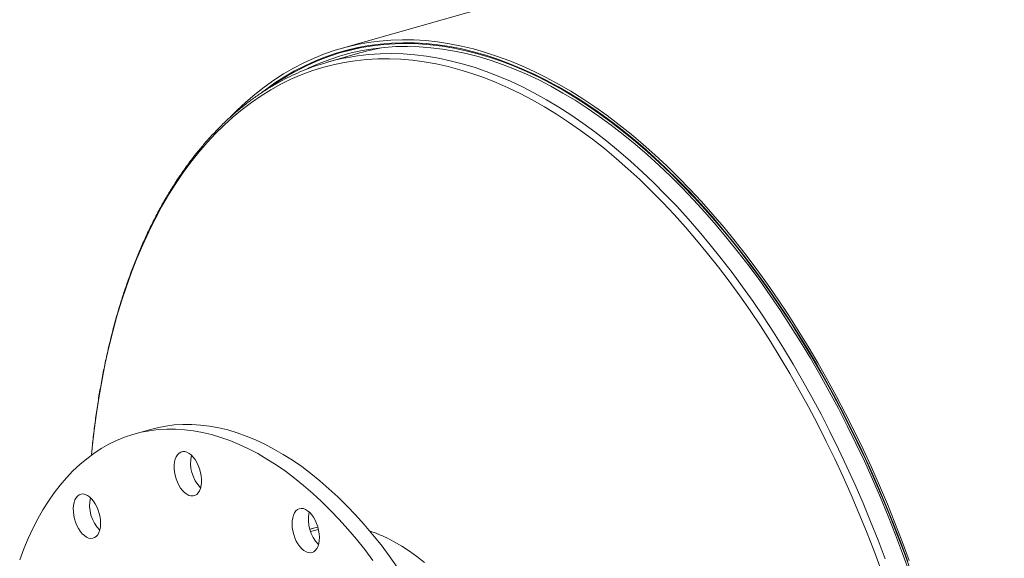
# Model space of a CAD drawing. Units: inches. Extents: x 11 to 224, y 11 to 168.
# Drawn here: x 138 to 162, y 136 to 149 of the extents above; entities that cross this region are included whole.
import ezdxf

# ---------------------------------------------------------------- set-up
doc = ezdxf.new("R2010")
doc.units = ezdxf.units.IN
doc.header["$LTSCALE"] = 21.333333
doc.header["$MEASUREMENT"] = 0

msp = doc.modelspace()

# ---------------------------------------------------------------- linework, layer by layer
at = {"color": 7, "linetype": 'Continuous', "lineweight": 15}
for p, q in [((193.8684, 162.2578), (145.7769, 148.5507)), ((146.2445, 148.5864), (145.8026, 148.4605)), ((146.241, 148.4428), (145.4395, 148.2143)), ((141.083, 139.174), (140.6823, 139.0597)), ((145.2197, 136.7136), (145.0255, 136.6583))]:
    msp.add_line(p, q, dxfattribs=at)
at = {"color": 7, "linetype": 'Continuous', "lineweight": 15, "flags": 128}
for points in [[(159.7631, 135.9463), (159.5898, 136.4143), (159.4098, 136.8781), (159.2231, 137.3375), (159.0301, 137.7921), (158.8308, 138.2416), (158.6254, 138.6855), (158.4141, 139.1237), (158.1969, 139.5557), (157.9741, 139.9812), (157.7458, 140.3999), (157.5123, 140.8115), (157.2736, 141.2156), (157.03, 141.612), (156.7816, 142.0004), (156.5286, 142.3804), (156.2713, 142.7518), (156.0099, 143.1142), (155.7444, 143.4675), (155.4752, 143.8114), (155.2024, 144.1455), (154.9262, 144.4696), (154.6469, 144.7836), (154.3647, 145.0871), (154.0797, 145.3799), (153.7922, 145.6618), (153.5024, 145.9325), (153.2106, 146.192), (152.9169, 146.4399), (152.6215, 146.6761), (152.3248, 146.9005), (152.0269, 147.1127), (151.728, 147.3128), (151.4285, 147.5004), (151.1284, 147.6756), (150.828, 147.8381), (150.5276, 147.9878), (150.2274, 148.1247), (149.9276, 148.2485), (149.6285, 148.3593), (149.3302, 148.4569), (149.033, 148.5413), (148.7372, 148.6123), (148.4429, 148.67), (148.1503, 148.7143), (147.8598, 148.7452), (147.5714, 148.7626), (147.2855, 148.7665), (147.0023, 148.7569), (146.7219, 148.7339), (146.4446, 148.6974), (146.1705, 148.6475), (145.9, 148.5842), (145.6332, 148.5076), (145.3702, 148.4177), (145.1114, 148.3145), (144.8569, 148.1983), (144.6069, 148.069), (144.3615, 147.9267), (144.1211, 147.7716), (143.8856, 147.6038), (143.6554, 147.4234), (143.4306, 147.2305), (143.2114, 147.0253), (143.0566, 146.8695)], [(159.7263, 135.9261), (159.5537, 136.3921), (159.3744, 136.8541), (159.1885, 137.3116), (158.9963, 137.7644), (158.7978, 138.212), (158.5933, 138.6541), (158.3828, 139.0905), (158.1665, 139.5207), (157.9446, 139.9445), (157.7173, 140.3614), (157.4846, 140.7713), (157.2469, 141.1738), (157.0043, 141.5686), (156.757, 141.9554), (156.5051, 142.3338), (156.2488, 142.7037), (155.9884, 143.0647), (155.7241, 143.4165), (155.4559, 143.7589), (155.1843, 144.0917), (154.9092, 144.4145), (154.6311, 144.7272), (154.35, 145.0294), (154.0662, 145.321), (153.7798, 145.6018), (153.4913, 145.8714), (153.2006, 146.1298), (152.9081, 146.3767), (152.614, 146.612), (152.3185, 146.8354), (152.0218, 147.0468), (151.7241, 147.246), (151.4258, 147.4329), (151.1269, 147.6074), (150.8278, 147.7692), (150.5286, 147.9183), (150.2297, 148.0546), (149.9311, 148.1779), (149.6332, 148.2883), (149.3361, 148.3855), (149.0402, 148.4695), (148.7455, 148.5403), (148.4524, 148.5977), (148.1611, 148.6418), (147.8717, 148.6725), (147.5846, 148.6899), (147.2998, 148.6938), (147.0177, 148.6843), (146.7385, 148.6613), (146.4623, 148.625), (146.1894, 148.5753), (145.92, 148.5122), (145.6542, 148.4359), (145.3924, 148.3464), (145.1346, 148.2437), (144.8811, 148.1279), (144.6321, 147.9991), (144.3878, 147.8574), (144.1483, 147.703), (143.9139, 147.5358), (143.8366, 147.4771)], [(159.8062, 135.671), (159.6366, 136.1406), (159.4602, 136.6063), (159.2771, 137.0677), (159.0875, 137.5245), (158.8916, 137.9763), (158.6895, 138.4228), (158.4812, 138.8636), (158.2671, 139.2984), (158.0473, 139.7268), (157.8218, 140.1486), (157.591, 140.5634), (157.3549, 140.9708), (157.1138, 141.3707), (156.8679, 141.7626), (156.6173, 142.1462), (156.3622, 142.5214), (156.1028, 142.8877), (155.8393, 143.245), (155.572, 143.5929), (155.301, 143.9311), (155.0265, 144.2595), (154.7487, 144.5777), (154.4679, 144.8855), (154.1843, 145.1827), (153.8981, 145.469), (153.6095, 145.7443), (153.3187, 146.0083), (153.0259, 146.2608), (152.7315, 146.5017), (152.4355, 146.7306), (152.1383, 146.9476), (151.84, 147.1523), (151.5409, 147.3447), (151.2412, 147.5245), (150.9411, 147.6918), (150.641, 147.8462), (150.3409, 147.9878), (150.0411, 148.1163), (149.742, 148.2318), (149.4436, 148.3341), (149.1462, 148.4231), (148.8501, 148.4987), (148.5554, 148.561), (148.2625, 148.6099), (147.9715, 148.6452), (147.6826, 148.6671), (147.3961, 148.6754), (147.1121, 148.6702), (146.831, 148.6515), (146.5529, 148.6193), (146.2781, 148.5736), (146.0067, 148.5145), (145.7389, 148.4419), (145.475, 148.356), (145.2151, 148.2568), (144.9595, 148.1444), (144.7084, 148.0189), (144.4619, 147.8804), (144.2203, 147.729), (144.0527, 147.6143)], [(159.769, 135.6518), (159.6001, 136.1195), (159.4244, 136.5833), (159.2421, 137.0428), (159.0533, 137.4977), (158.8582, 137.9477), (158.6569, 138.3923), (158.4495, 138.8313), (158.2363, 139.2643), (158.0173, 139.6909), (157.7928, 140.111), (157.5629, 140.524), (157.3278, 140.9298), (157.0877, 141.328), (156.8428, 141.7183), (156.5932, 142.1004), (156.3391, 142.474), (156.0808, 142.8388), (155.8185, 143.1946), (155.5522, 143.5411), (155.2823, 143.8779), (155.009, 144.2049), (154.7324, 144.5218), (154.4527, 144.8284), (154.1703, 145.1243), (153.8852, 145.4095), (153.5978, 145.6837), (153.3082, 145.9466), (153.0167, 146.198), (152.7234, 146.4379), (152.4287, 146.6659), (152.1326, 146.882), (151.8356, 147.0859), (151.5377, 147.2774), (151.2393, 147.4566), (150.9404, 147.6231), (150.6415, 147.7769), (150.3427, 147.9179), (150.0442, 148.0459), (149.7462, 148.1609), (149.4491, 148.2627), (149.1529, 148.3514), (148.858, 148.4267), (148.5646, 148.4888), (148.2728, 148.5374), (147.983, 148.5726), (147.6953, 148.5944), (147.41, 148.6027), (147.1272, 148.5975), (146.8473, 148.5789), (146.5703, 148.5468), (146.2966, 148.5013), (146.0263, 148.4424), (145.7596, 148.3702), (145.4968, 148.2846), (145.238, 148.1858), (144.9835, 148.0739), (144.9244, 148.0458)], [(146.5612, 135.9485), (146.359, 136.2149), (146.1531, 136.4716), (145.9437, 136.7185), (145.7313, 136.9552), (145.5159, 137.1813), (145.298, 137.3965), (145.0777, 137.6007), (144.8555, 137.7934), (144.6316, 137.9745), (144.4062, 138.1437), (144.1798, 138.3008), (143.9525, 138.4456), (143.7247, 138.5779), (143.4967, 138.6975), (143.2688, 138.8042), (143.0412, 138.898), (142.8144, 138.9787), (142.5885, 139.0461), (142.3639, 139.1003), (142.1409, 139.1411), (141.9197, 139.1684), (141.7008, 139.1823), (141.4842, 139.1827), (141.2704, 139.1697), (141.0597, 139.1431), (140.8522, 139.1032), (140.6483, 139.0498), (140.4482, 138.9832), (140.2523, 138.9034), (140.0607, 138.8104), (139.8737, 138.7044), (139.6916, 138.5856), (139.5146, 138.4541), (139.3429, 138.3101), (139.1768, 138.1538), (139.0165, 137.9853), (138.8622, 137.8049), (138.714, 137.6129), (138.5723, 137.4094), (138.4371, 137.1948), (138.3087, 136.9694), (138.1872, 136.7334), (138.0728, 136.4871), (137.9657, 136.2309), (137.8659, 135.9652)], [(147.1603, 135.7872), (146.962, 136.0627), (146.7598, 136.3291), (146.5538, 136.5859), (146.3445, 136.8328), (146.132, 137.0694), (145.9167, 137.2955), (145.6987, 137.5108), (145.4785, 137.7149), (145.2563, 137.9077), (145.0323, 138.0888), (144.807, 138.258), (144.5805, 138.4151), (144.3533, 138.5598), (144.1255, 138.6921), (143.8975, 138.8117), (143.6695, 138.9185), (143.442, 139.0122), (143.2151, 139.0929), (142.9892, 139.1604), (142.7647, 139.2145), (142.5416, 139.2553), (142.3205, 139.2827), (142.1015, 139.2965), (141.885, 139.297), (141.6712, 139.2839), (141.4604, 139.2574), (141.253, 139.2174), (141.083, 139.174)], [(142.2937, 138.2031), (142.2629, 138.2851), (142.2259, 138.3622), (142.1834, 138.4324), (142.1365, 138.4939), (142.0864, 138.5453), (142.0344, 138.5853), (141.9816, 138.6129), (141.9294, 138.6274), (141.8791, 138.6285), (141.8319, 138.6161), (141.789, 138.5906), (141.7514, 138.5526), (141.7201, 138.503), (141.6958, 138.443), (141.6791, 138.3741), (141.6705, 138.2981), (141.6702, 138.2167), (141.6781, 138.132), (141.694, 138.0461), (141.7176, 137.961), (141.7484, 137.879), (141.7854, 137.8019), (141.8279, 137.7317), (141.8748, 137.6702), (141.9249, 137.6188), (141.9769, 137.5788), (142.0297, 137.5512), (142.0819, 137.5367), (142.1322, 137.5356), (142.1794, 137.548), (142.2223, 137.5735), (142.2599, 137.6115), (142.2912, 137.6611), (142.3155, 137.7211), (142.3322, 137.79), (142.3408, 137.866), (142.3411, 137.9474), (142.3332, 138.0321), (142.3173, 138.118), (142.2937, 138.2031)], [(139.6835, 137.4097), (139.6354, 137.468), (139.5845, 137.5158), (139.5321, 137.5517), (139.4794, 137.575), (139.4277, 137.5851), (139.3783, 137.5817), (139.3324, 137.5649), (139.2911, 137.5351), (139.2555, 137.4931), (139.2265, 137.4399), (139.2047, 137.3768), (139.1907, 137.3053), (139.1848, 137.2273), (139.1872, 137.1445), (139.1978, 137.0592), (139.2164, 136.9733), (139.2424, 136.8891), (139.2754, 136.8085), (139.3143, 136.7335), (139.3584, 136.666), (139.4065, 136.6077), (139.4574, 136.56), (139.5098, 136.524), (139.5625, 136.5007), (139.6142, 136.4907), (139.6636, 136.4941), (139.7095, 136.5109), (139.7508, 136.5406), (139.7864, 136.5826), (139.8154, 136.6359), (139.8372, 136.699), (139.8512, 136.7705), (139.8571, 136.8485), (139.8547, 136.9312), (139.8441, 137.0166), (139.8255, 137.1024), (139.7995, 137.1867), (139.7665, 137.2673), (139.7276, 137.3423), (139.6835, 137.4097)], [(145.2432, 136.5202), (145.2381, 136.6041), (145.2248, 136.6898), (145.2036, 136.7754), (145.1752, 136.8587), (145.1402, 136.9376), (145.0994, 137.0103), (145.0538, 137.0749), (145.0047, 137.1298), (144.9532, 137.1737), (144.9005, 137.2055), (144.8479, 137.2245), (144.7969, 137.2301), (144.7485, 137.2222), (144.704, 137.201), (144.6646, 137.167), (144.6311, 137.1212), (144.6044, 137.0645), (144.5851, 136.9984), (144.5738, 136.9245), (144.5706, 136.8447), (144.5758, 136.7609), (144.5891, 136.6751), (144.6102, 136.5896), (144.6387, 136.5063), (144.6737, 136.4273), (144.7145, 136.3547), (144.76, 136.2901), (144.8092, 136.2352), (144.8607, 136.1912), (144.9134, 136.1594), (144.9659, 136.1405), (145.017, 136.1349), (145.0654, 136.1428), (145.1098, 136.164), (145.1493, 136.1979), (145.1828, 136.2438), (145.2095, 136.3005), (145.2288, 136.3666), (145.2401, 136.4404), (145.2432, 136.5202)], [(145.007, 136.7176), (145.1, 136.7437), (145.2058, 136.7681)], [(145.1006, 136.7439), (145.0446, 136.7254), (145.0084, 136.7126)], [(146.9001, 136.504), (147.087, 136.4075), (147.2736, 136.2983), (147.4597, 136.1767), (147.6448, 136.0428), (147.8287, 135.897)]]:
    msp.add_lwpolyline(points, dxfattribs=at)
at = {"color": 8, "linetype": 'Continuous', "lineweight": 15, "flags": 128}
for points in [[(159.1687, 135.9878), (158.9936, 136.45), (158.812, 136.9079), (158.6238, 137.3613), (158.4294, 137.8097), (158.2287, 138.2528), (158.0221, 138.6902), (157.8096, 139.1217), (157.5914, 139.5469), (157.3676, 139.9655), (157.1385, 140.3772), (156.9042, 140.7815), (156.665, 141.1784), (156.4209, 141.5673), (156.1721, 141.9481), (155.919, 142.3204), (155.6615, 142.684), (155.4001, 143.0385), (155.1347, 143.3837), (154.8658, 143.7194), (154.5933, 144.0453), (154.3177, 144.3611), (154.039, 144.6666), (153.7575, 144.9615), (153.4735, 145.2457), (153.187, 145.5189), (152.8984, 145.7809), (152.6079, 146.0315), (152.3156, 146.2705), (152.0219, 146.4977), (151.7269, 146.713), (151.4309, 146.9162), (151.134, 147.1071), (150.8366, 147.2856), (150.5388, 147.4516), (150.2409, 147.6048), (149.9431, 147.7453), (149.6456, 147.8729), (149.3487, 147.9875), (149.0526, 148.0889), (148.7574, 148.1773), (148.4636, 148.2523), (148.1711, 148.3141), (147.8804, 148.3626), (147.5916, 148.3977), (147.3049, 148.4194), (147.0205, 148.4276), (146.7387, 148.4225), (146.4598, 148.4039), (146.1838, 148.3719), (145.911, 148.3265), (145.8705, 148.3186)], [(159.0613, 135.7358), (158.889, 136.1992), (158.7101, 136.6585), (158.5247, 137.1133), (158.3329, 137.5633), (158.1348, 138.0081), (157.9306, 138.4474), (157.7204, 138.8808), (157.5045, 139.3081), (157.283, 139.7288), (157.056, 140.1426), (156.8238, 140.5493), (156.5865, 140.9485), (156.3442, 141.34), (156.0973, 141.7233), (155.8458, 142.0982), (155.59, 142.4645), (155.3301, 142.8218), (155.0663, 143.1698), (154.7987, 143.5084), (154.5276, 143.8371), (154.2531, 144.1559), (153.9756, 144.4644), (153.6952, 144.7623), (153.4122, 145.0496), (153.1266, 145.3258), (152.8389, 145.5909), (152.5491, 145.8446), (152.2576, 146.0867), (151.9645, 146.3171), (151.6701, 146.5355), (151.3745, 146.7419), (151.0781, 146.9359), (150.7811, 147.1175), (150.4836, 147.2866), (150.186, 147.443), (149.8884, 147.5865), (149.591, 147.7172), (149.2942, 147.8348), (148.9981, 147.9393), (148.703, 148.0306), (148.409, 148.1087), (148.1165, 148.1734), (147.8256, 148.2247), (147.5366, 148.2626), (147.2497, 148.2871), (146.9651, 148.2981), (146.683, 148.2957), (146.4037, 148.2797), (146.1273, 148.2504), (145.8541, 148.2075), (145.5844, 148.1513), (145.3182, 148.0817), (145.0558, 147.9988), (144.7974, 147.9027), (144.5433, 147.7934), (144.2935, 147.671), (144.0484, 147.5357), (143.808, 147.3874), (143.5726, 147.2264), (143.3424, 147.0527), (143.1175, 146.8666), (142.8981, 146.668), (142.6843, 146.4573), (142.4765, 146.2345), (142.2746, 145.9998), (142.0789, 145.7534), (141.8895, 145.4955), (141.7065, 145.2263), (141.5301, 144.9461), (141.3605, 144.6549), (141.1978, 144.3531), (141.042, 144.0408), (140.8934, 143.7184), (140.7519, 143.386), (140.6178, 143.044), (140.4912, 142.6925), (140.3721, 142.3319), (140.2606, 141.9625), (140.1568, 141.5844), (140.0608, 141.1981), (139.9727, 140.8038), (139.8926, 140.4019), (139.8204, 139.9925), (139.7563, 139.5761), (139.7003, 139.153), (139.6524, 138.7234), (139.6351, 138.5454)]]:
    msp.add_lwpolyline(points, dxfattribs=at)
at = {"color": 7, "linetype": 'Continuous', "lineweight": 15}
for centre, radius, start, end in [((147.7534, 143.1342), 5.5198, 99.47955, 105.90217), ((146.9484, 142.9201), 5.505, 101.29206, 110.81079), ((142.9489, 138.3509), 0.878, 167.52342, 224.29394), ((140.4647, 137.3069), 0.8785, 167.5386, 224.27876), ((145.8509, 136.9515), 0.8786, 167.54493, 224.27243), ((145.4255, 133.4679), 3.3753, 64.09484, 71.78929)]:
    msp.add_arc(centre, radius, start, end, dxfattribs=at)
msp.add_open_spline([(144.9825, 148.0611), (144.9511, 148.0496), (144.8367, 148.0076), (144.6434, 147.9229), (144.4027, 147.8072), (144.1663, 147.679), (143.9341, 147.5394), (143.7063, 147.3883), (143.4832, 147.2257), (143.2648, 147.0517), (143.0513, 146.8666), (142.8428, 146.6703), (142.6396, 146.4631), (142.4417, 146.245), (142.2494, 146.0162), (142.0627, 145.777), (141.8818, 145.5273), (141.7068, 145.2675), (141.5379, 144.9977), (141.3751, 144.7181), (141.2187, 144.4289), (141.0686, 144.1303), (140.9251, 143.8226), (140.7882, 143.5059), (140.658, 143.1805), (140.5346, 142.8467), (140.418, 142.5045), (140.3084, 142.1544), (140.2059, 141.7966), (140.1104, 141.4313), (140.022, 141.0587), (139.9409, 140.6791), (139.867, 140.2928), (139.8005, 139.9001), (139.7411, 139.5013), (139.6896, 139.0962), (139.6535, 138.7749), (139.6372, 138.5869), (139.6329, 138.5377)], degree=3, knots=[0, 0, 0, 0, 0.0107973, 0.0393307, 0.0678736, 0.0964303, 0.1250048, 0.1536003, 0.182219, 0.2108628, 0.2395325, 0.2682283, 0.2969498, 0.3256958, 0.3544651, 0.3832557, 0.4120659, 0.4408933, 0.469736, 0.4985919, 0.5274588, 0.5563349, 0.5852185, 0.614108, 0.6430019, 0.6718991, 0.7007984, 0.7296988, 0.7585996, 0.7874999, 0.8163993, 0.8452972, 0.8741934, 0.9030876, 0.9319796, 0.9608693, 0.9897566, 1, 1, 1, 1], dxfattribs=at)

doc.saveas('drawing.dxf')
